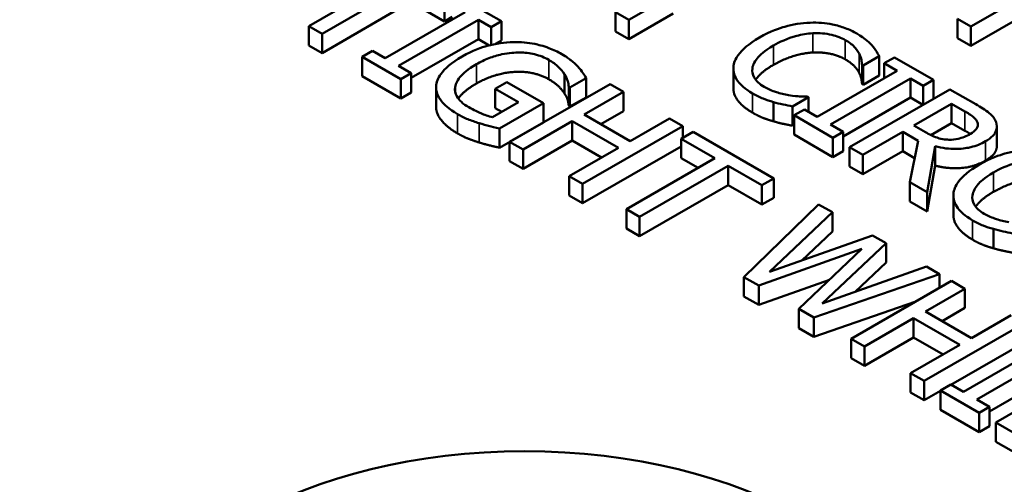
# Model space of a CAD drawing. Units: inches. Extents: x 0.2 to 26.2, y 0.2 to 20.2.
# Drawn here: x 22.8 to 23.3, y 18.4 to 18.6 of the extents above; entities that cross this region are included whole.
import ezdxf

# ---------------------------------------------------------------- set-up
doc = ezdxf.new("R2010")
doc.units = ezdxf.units.IN
doc.header["$LTSCALE"] = 1.2
doc.header["$MEASUREMENT"] = 0
doc.layers.add('Visible (ANSI)', color=7, linetype='Continuous', lineweight=50)
doc.layers.add('Visible Narrow (ANSI)', color=7, linetype='Continuous', lineweight=35)

msp = doc.modelspace()

# ---------------------------------------------------------------- linework, layer by layer
at = {"layer": 'Visible (ANSI)'}
for p, q in [((23.00041, 18.64753), (22.95552, 18.62161)), ((23.29129, 18.62134), (23.33618, 18.64725)), ((22.96228, 18.61771), (23.00717, 18.64362)), ((23.11779, 18.62471), (23.14032, 18.63772)), ((23.33618, 18.63746), (23.29129, 18.61154)), ((23.00717, 18.63382), (22.96228, 18.60791)), ((23.02425, 18.62396), (23.00717, 18.63382)), ((23.02425, 18.62396), (23.02425, 18.63376)), ((23.05317, 18.62402), (23.03345, 18.6354)), ((23.03473, 18.62866), (22.99422, 18.60527)), ((23.02825, 18.62627), (23.02425, 18.62396)), ((23.11103, 18.62862), (23.11779, 18.62471)), ((23.11103, 18.61882), (23.11103, 18.62862)), ((23.14032, 18.62792), (23.11779, 18.61492)), ((22.95552, 18.62161), (22.96228, 18.61771)), ((22.95552, 18.61181), (22.95552, 18.62161)), ((23.00098, 18.60136), (23.0415, 18.62476)), ((23.0415, 18.61496), (23.0415, 18.62476)), ((23.0415, 18.62476), (23.04798, 18.62102)), ((23.04798, 18.62102), (23.05317, 18.62402)), ((23.04798, 18.61204), (23.04798, 18.62102)), ((23.05317, 18.61422), (23.05317, 18.62402)), ((23.11779, 18.61492), (23.11779, 18.62471)), ((23.28452, 18.62524), (23.29129, 18.62134)), ((23.28452, 18.61545), (23.28452, 18.62524)), ((23.29129, 18.61154), (23.29129, 18.62134)), ((22.96228, 18.60791), (22.96228, 18.61771)), ((23.11779, 18.61492), (23.11103, 18.61882)), ((22.96228, 18.60791), (22.95552, 18.61181)), ((23.0415, 18.61496), (23.00746, 18.59531)), ((23.04698, 18.6118), (23.0415, 18.61496)), ((23.05317, 18.61422), (23.05024, 18.61253)), ((23.29129, 18.61154), (23.28452, 18.61545)), ((22.98774, 18.60901), (22.98254, 18.60601)), ((22.98254, 18.59621), (22.98254, 18.60601)), ((22.98254, 18.60601), (23.00226, 18.59462)), ((22.99422, 18.60527), (22.98774, 18.60901)), ((23.23666, 18.60154), (23.24482, 18.60625)), ((23.24482, 18.59646), (23.24482, 18.60625)), ((23.25254, 18.60571), (23.24734, 18.6027)), ((23.27226, 18.59432), (23.25254, 18.60571)), ((23.00746, 18.59763), (23.00098, 18.60136)), ((23.23612, 18.59205), (23.23612, 18.60185)), ((23.23612, 18.60185), (23.23666, 18.60154)), ((23.23666, 18.59174), (23.23666, 18.60154)), ((23.24734, 18.6027), (23.25382, 18.59896)), ((23.24734, 18.59523), (23.24734, 18.6027)), ((23.00226, 18.58483), (22.98254, 18.59621)), ((23.00226, 18.59462), (23.00746, 18.59763)), ((23.00746, 18.58783), (23.00746, 18.59763)), ((23.08523, 18.58723), (23.08523, 18.59703)), ((23.17082, 18.5902), (23.17082, 18.59999)), ((23.25382, 18.59896), (23.2133, 18.57557)), ((23.24482, 18.59646), (23.23666, 18.59174)), ((23.00226, 18.58483), (23.00226, 18.59462)), ((23.05602, 18.59317), (23.05008, 18.58974)), ((23.0745, 18.5825), (23.05602, 18.59317)), ((23.10829, 18.59219), (23.05738, 18.5628)), ((23.08738, 18.59084), (23.08795, 18.5905)), ((23.08738, 18.58104), (23.08738, 18.59084)), ((23.08795, 18.5905), (23.09612, 18.59522)), ((23.09612, 18.58542), (23.09612, 18.59522)), ((23.11506, 18.58829), (23.10829, 18.59219)), ((23.22007, 18.57167), (23.26059, 18.59506)), ((23.23666, 18.59174), (23.23612, 18.59205)), ((23.26059, 18.59506), (23.26706, 18.59132)), ((23.26059, 18.58526), (23.26059, 18.59506)), ((23.26706, 18.59132), (23.27226, 18.59432)), ((23.26706, 18.58165), (23.26706, 18.59132)), ((23.27226, 18.58465), (23.27226, 18.59432)), ((23.00746, 18.58783), (23.00226, 18.58483)), ((23.02004, 18.58077), (23.02004, 18.59057)), ((23.02974, 18.58832), (23.02974, 18.59062)), ((23.05008, 18.58974), (23.06188, 18.58293)), ((23.05008, 18.57994), (23.05008, 18.58974)), ((23.08795, 18.5807), (23.08795, 18.5905)), ((23.09509, 18.57676), (23.11506, 18.58829)), ((23.11506, 18.57849), (23.11506, 18.58829)), ((23.20885, 18.58548), (23.20835, 18.58577)), ((23.28064, 18.58948), (23.22972, 18.56009)), ((23.29376, 18.58191), (23.28064, 18.58948)), ((23.06188, 18.58293), (23.04872, 18.57533)), ((23.05227, 18.56966), (23.0745, 18.5825)), ((23.0745, 18.5727), (23.0745, 18.5825)), ((23.08795, 18.5807), (23.08738, 18.58104)), ((23.09612, 18.58542), (23.08795, 18.5807)), ((23.19111, 18.57326), (23.19111, 18.58305)), ((23.20076, 18.58081), (23.20885, 18.58548)), ((23.20076, 18.57102), (23.20076, 18.58081)), ((23.20885, 18.57815), (23.20885, 18.58548)), ((23.26059, 18.58526), (23.22655, 18.56561)), ((23.26695, 18.58158), (23.26059, 18.58526)), ((23.2624, 18.57114), (23.28154, 18.5822)), ((23.28154, 18.5822), (23.28827, 18.57831)), ((23.28154, 18.5724), (23.28154, 18.5822)), ((23.05339, 18.57803), (23.05008, 18.57994)), ((23.11853, 18.56323), (23.09509, 18.57676)), ((23.11506, 18.57849), (23.10358, 18.57186)), ((23.20683, 18.57931), (23.20163, 18.57631)), ((23.20163, 18.57631), (23.22135, 18.56493)), ((23.20163, 18.56651), (23.20163, 18.57631)), ((23.2133, 18.57557), (23.20683, 18.57931)), ((23.0745, 18.5727), (23.05227, 18.55986)), ((23.06415, 18.55889), (23.08907, 18.57328)), ((23.08907, 18.56348), (23.08907, 18.57328)), ((23.08907, 18.57328), (23.1125, 18.55975)), ((23.09435, 18.54146), (23.14526, 18.57085)), ((23.13849, 18.57476), (23.11853, 18.56323)), ((23.14526, 18.57085), (23.13849, 18.57476)), ((23.14526, 18.56494), (23.14526, 18.57085)), ((23.20163, 18.57152), (23.20076, 18.57102)), ((23.22655, 18.56793), (23.22007, 18.57167)), ((23.26834, 18.56771), (23.2624, 18.57114)), ((23.28154, 18.5724), (23.27099, 18.56631)), ((23.28827, 18.56851), (23.28154, 18.5724)), ((23.05227, 18.55986), (23.05227, 18.56966)), ((23.15038, 18.5679), (23.14435, 18.56442)), ((23.1913, 18.54427), (23.15038, 18.5679)), ((23.22135, 18.55513), (23.20163, 18.56651)), ((23.22135, 18.56493), (23.22655, 18.56793)), ((23.22655, 18.55813), (23.22655, 18.56793)), ((23.23649, 18.55618), (23.25675, 18.56788)), ((23.25675, 18.55808), (23.25675, 18.56788)), ((23.25675, 18.56788), (23.2645, 18.5634)), ((23.30446, 18.5608), (23.30446, 18.5706)), ((23.05738, 18.553), (23.05738, 18.5628)), ((23.05738, 18.5628), (23.06415, 18.55889)), ((23.08907, 18.56348), (23.06415, 18.5491)), ((23.10402, 18.55485), (23.08907, 18.56348)), ((23.14435, 18.56442), (23.16143, 18.55456)), ((23.14435, 18.55462), (23.14435, 18.56442)), ((23.22135, 18.55513), (23.22135, 18.56493)), ((23.2645, 18.5634), (23.26034, 18.54242)), ((23.06415, 18.5491), (23.06415, 18.55889)), ((23.1125, 18.55975), (23.08758, 18.54536)), ((23.14435, 18.56053), (23.09435, 18.53166)), ((23.22655, 18.55813), (23.22135, 18.55513)), ((23.22972, 18.55029), (23.22972, 18.56009)), ((23.22972, 18.56009), (23.23649, 18.55618)), ((23.25675, 18.55808), (23.23649, 18.54639)), ((23.23649, 18.54639), (23.23649, 18.55618)), ((23.26276, 18.55461), (23.25675, 18.55808)), ((23.26913, 18.53734), (23.27317, 18.56059)), ((23.27317, 18.55079), (23.27317, 18.56059)), ((23.06415, 18.5491), (23.05738, 18.553)), ((23.16143, 18.55456), (23.11655, 18.52864)), ((23.15295, 18.54966), (23.14435, 18.55462)), ((23.27317, 18.55079), (23.26913, 18.52754)), ((23.12331, 18.52474), (23.1682, 18.55065)), ((23.1682, 18.55065), (23.18528, 18.54079)), ((23.1682, 18.54085), (23.1682, 18.55065)), ((23.23649, 18.54639), (23.22972, 18.55029)), ((23.08758, 18.53557), (23.08758, 18.54536)), ((23.08758, 18.54536), (23.09435, 18.54146)), ((23.09435, 18.53166), (23.09435, 18.54146)), ((23.1682, 18.54085), (23.12331, 18.51494)), ((23.18528, 18.53099), (23.1682, 18.54085)), ((23.18528, 18.54079), (23.1913, 18.54427)), ((23.18528, 18.53099), (23.18528, 18.54079)), ((23.1913, 18.53447), (23.1913, 18.54427)), ((23.26034, 18.53262), (23.26034, 18.54242)), ((23.26034, 18.54242), (23.26913, 18.53734)), ((23.26913, 18.52754), (23.26913, 18.53734)), ((23.09435, 18.53166), (23.08758, 18.53557)), ((23.21408, 18.53112), (23.17616, 18.49422)), ((23.1913, 18.53447), (23.18528, 18.53099)), ((23.22105, 18.52709), (23.21408, 18.53112)), ((23.26913, 18.52754), (23.26034, 18.53262)), ((23.28242, 18.52576), (23.28242, 18.53556)), ((23.11655, 18.52864), (23.12331, 18.52474)), ((23.11655, 18.51884), (23.11655, 18.52864)), ((23.18908, 18.49682), (23.22105, 18.52709)), ((23.22105, 18.5173), (23.22105, 18.52709)), ((23.12331, 18.51494), (23.12331, 18.52474)), ((23.12331, 18.51494), (23.11655, 18.51884)), ((23.22105, 18.5173), (23.20559, 18.50266)), ((23.30271, 18.50882), (23.30271, 18.51862)), ((23.24143, 18.51533), (23.18908, 18.49682)), ((23.21585, 18.48079), (23.24832, 18.51135)), ((23.24832, 18.51135), (23.24143, 18.51533)), ((23.24832, 18.50155), (23.24832, 18.51135)), ((23.18367, 18.48989), (23.23599, 18.50847)), ((23.23599, 18.50847), (23.20409, 18.4781)), ((23.24832, 18.50155), (23.23256, 18.48672)), ((23.26874, 18.49956), (23.21585, 18.48079)), ((23.27539, 18.49572), (23.26874, 18.49956)), ((23.17616, 18.48442), (23.17616, 18.49422)), ((23.17616, 18.49422), (23.18367, 18.48989)), ((23.21958, 18.49284), (23.18367, 18.48009)), ((23.21168, 18.47371), (23.27539, 18.49572)), ((23.28145, 18.49222), (23.23054, 18.46283)), ((23.27539, 18.48872), (23.27539, 18.49572)), ((23.28822, 18.48832), (23.28145, 18.49222)), ((23.18367, 18.48009), (23.18367, 18.48989)), ((23.26825, 18.47679), (23.28822, 18.48832)), ((23.28822, 18.47852), (23.28822, 18.48832)), ((23.18367, 18.48009), (23.17616, 18.48442)), ((23.26333, 18.48176), (23.21168, 18.46392)), ((23.20409, 18.4683), (23.20409, 18.4781)), ((23.20409, 18.4781), (23.21168, 18.47371)), ((23.29168, 18.46326), (23.26825, 18.47679)), ((23.28822, 18.47852), (23.27673, 18.47189)), ((23.21168, 18.46392), (23.21168, 18.47371)), ((23.23731, 18.45892), (23.26223, 18.47331)), ((23.26223, 18.47331), (23.28566, 18.45978)), ((23.26223, 18.46351), (23.26223, 18.47331)), ((23.26751, 18.44148), (23.31842, 18.47088)), ((23.31165, 18.47479), (23.29168, 18.46326)), ((23.21168, 18.46392), (23.20409, 18.4683)), ((23.23054, 18.46283), (23.23731, 18.45892)), ((23.23054, 18.45303), (23.23054, 18.46283)), ((23.26223, 18.46351), (23.23731, 18.44912)), ((23.27717, 18.45488), (23.26223, 18.46351)), ((23.31842, 18.46108), (23.28119, 18.43959)), ((23.23731, 18.44912), (23.23731, 18.45892)), ((23.28566, 18.45978), (23.26074, 18.44539)), ((23.32803, 18.45933), (23.28752, 18.43593)), ((23.23731, 18.44912), (23.23054, 18.45303)), ((23.29428, 18.43203), (23.3348, 18.45542)), ((23.35485, 18.44985), (23.30394, 18.42045)), ((23.26074, 18.44539), (23.26751, 18.44148)), ((23.26074, 18.43559), (23.26074, 18.44539)), ((23.26751, 18.43169), (23.26751, 18.44148)), ((23.3348, 18.44562), (23.30076, 18.42597)), ((23.27584, 18.4365), (23.26751, 18.43169)), ((23.28104, 18.43967), (23.27584, 18.43667)), ((23.27584, 18.42688), (23.27584, 18.43667)), ((23.27584, 18.43667), (23.29556, 18.42529)), ((23.28752, 18.43593), (23.28104, 18.43967)), ((23.26751, 18.43169), (23.26074, 18.43559)), ((23.30076, 18.42829), (23.29428, 18.43203)), ((23.29556, 18.41549), (23.27584, 18.42688)), ((23.29556, 18.42529), (23.30076, 18.42829)), ((23.30076, 18.41849), (23.30076, 18.42829)), ((23.29556, 18.41549), (23.29556, 18.42529)), ((23.30076, 18.41849), (23.29556, 18.41549)), ((23.30394, 18.42045), (23.33344, 18.40342)), ((23.30394, 18.41065), (23.30394, 18.42045)), ((23.33344, 18.39362), (23.30394, 18.41065))]:
    msp.add_line(p, q, dxfattribs=at)
msp.add_ellipse((23.06493, 18.29032), major_axis=(-0.2, 0), ratio=0.57735, dxfattribs=at)
for points, degree, knots in [([(24.48266, 18.01395), (24.47908, 18.12561), (24.44645, 18.23641), (24.3268, 18.4487), (24.23729, 18.54958), (24.00836, 18.73221), (23.86681, 18.81302), (23.54819, 18.94399), (23.37101, 18.99398), (22.99976, 19.05838), (22.80582, 19.07289), (22.42017, 19.06536), (22.22852, 19.04337), (21.86594, 18.96479), (21.6951, 18.90817), (21.39105, 18.76476), (21.25795, 18.67791), (21.04505, 18.48133), (20.9647, 18.37161), (20.88395, 18.17665), (20.86594, 18.09548), (20.86332, 18.01395)], 3, [0.803915, 0.803915, 0.803915, 0.803915, 1.100009, 1.100009, 1.411872, 1.411872, 1.73747, 1.73747, 2.064324, 2.064324, 2.39001, 2.39001, 2.715274, 2.715274, 3.041171, 3.041171, 3.36819, 3.36819, 3.692278, 3.692278, 3.908474, 3.908474, 3.908474, 3.908474]), ([(23.20984, 18.62331), (23.20528, 18.62314), (23.20096, 18.62243), (23.19438, 18.62057), (23.18987, 18.61911), (23.18409, 18.61578)], 3, [-0.2061847, -0.2061847, -0.2061847, -0.2061847, -0.0777389, -0.0777389, 0, 0, 0, 0]), ([(23.2334, 18.61781), (23.2316, 18.61884), (23.22965, 18.61978), (23.22552, 18.62133), (23.22342, 18.62194), (23.2175, 18.62314), (23.21372, 18.62344), (23.20984, 18.62331)], 3, [-0.08400238, -0.08400238, -0.08400238, -0.08400238, -0.05978272, -0.05978272, -0.03704129, -0.03704129, 0, 0, 0, 0]), ([(23.18409, 18.61578), (23.17862, 18.61262), (23.17531, 18.60966), (23.17189, 18.60492), (23.17099, 18.60287), (23.17085, 18.60075)], 3, [-0.08480895, -0.08480895, -0.08480895, -0.08480895, -0.03495084, -0.03495084, 0, 0, 0, 0]), ([(23.19115, 18.61171), (23.19418, 18.61346), (23.19813, 18.61534), (23.20552, 18.61732), (23.20825, 18.61782), (23.21108, 18.61797)], 3, [-0.07768168, -0.07768168, -0.07768168, -0.07768168, -0.02700165, -0.02700165, 0, 0, 0, 0]), ([(23.21108, 18.61797), (23.21275, 18.61805), (23.21442, 18.61802), (23.2177, 18.61773), (23.21927, 18.61748), (23.22335, 18.61651), (23.22561, 18.61563), (23.22758, 18.6145)], 3, [-0.05785243, -0.05785243, -0.05785243, -0.05785243, -0.04201716, -0.04201716, -0.02650604, -0.02650604, 0, 0, 0, 0]), ([(23.24103, 18.61188), (23.24009, 18.61289), (23.239, 18.61388), (23.23724, 18.6153), (23.23584, 18.6164), (23.2334, 18.61781)], 3, [-0.09732888, -0.09732888, -0.09732888, -0.09732888, -0.03289721, -0.03289721, 0, 0, 0, 0]), ([(23.05928, 18.61349), (23.05702, 18.61344), (23.0548, 18.61325), (23.05033, 18.61259), (23.04812, 18.61212), (23.04324, 18.61078), (23.03867, 18.60931), (23.03325, 18.60618)], 3, [-0.1836973, -0.1836973, -0.1836973, -0.1836973, -0.1295724, -0.1295724, -0.073032, -0.073032, 0, 0, 0, 0]), ([(23.08383, 18.60737), (23.08183, 18.60852), (23.07965, 18.60956), (23.07436, 18.61154), (23.07184, 18.61215), (23.06661, 18.61322), (23.063, 18.61357), (23.05928, 18.61349)], 3, [-0.06726614, -0.06726614, -0.06726614, -0.06726614, -0.05296392, -0.05296392, -0.03542131, -0.03542131, 0, 0, 0, 0]), ([(23.18046, 18.60011), (23.18076, 18.60209), (23.18185, 18.604), (23.18428, 18.6068), (23.18627, 18.60889), (23.19115, 18.61171)], 3, [-0.1802583, -0.1802583, -0.1802583, -0.1802583, -0.0656626, -0.0656626, 0, 0, 0, 0]), ([(23.22758, 18.6145), (23.22934, 18.61348), (23.23097, 18.61233), (23.23273, 18.61045), (23.23382, 18.60924), (23.23463, 18.60761)], 3, [-0.08581533, -0.08581533, -0.08581533, -0.08581533, -0.02797205, -0.02797205, 0, 0, 0, 0]), ([(23.24482, 18.60625), (23.24431, 18.60724), (23.24373, 18.60822), (23.24276, 18.60968), (23.24207, 18.61069), (23.24103, 18.61188)], 3, [-0.06460872, -0.06460872, -0.06460872, -0.06460872, -0.02185515, -0.02185515, 0, 0, 0, 0]), ([(23.03325, 18.60618), (23.02771, 18.60298), (23.02441, 18.6), (23.021, 18.59519), (23.02014, 18.59308), (23.02004, 18.59088)], 3, [-0.08560045, -0.08560045, -0.08560045, -0.08560045, -0.03619637, -0.03619637, 0, 0, 0, 0]), ([(23.04051, 18.60222), (23.04246, 18.60335), (23.04458, 18.6044), (23.04893, 18.60609), (23.05112, 18.60676), (23.05704, 18.60802), (23.06013, 18.60819), (23.06502, 18.60815), (23.06755, 18.60787), (23.0727, 18.60664), (23.07509, 18.60565), (23.07719, 18.60444)], 3, [-0.1042272, -0.1042272, -0.1042272, -0.1042272, -0.0886748, -0.0886748, -0.0747291, -0.0747291, -0.0531526, -0.0531526, -0.028209, -0.028209, 0, 0, 0, 0]), ([(23.09187, 18.6011), (23.09085, 18.60221), (23.08969, 18.60328), (23.08767, 18.60488), (23.08622, 18.60599), (23.08383, 18.60737)], 3, [-0.0883624, -0.0883624, -0.0883624, -0.0883624, -0.03224259, -0.03224259, 0, 0, 0, 0]), ([(23.23463, 18.60761), (23.23517, 18.60655), (23.23561, 18.60542), (23.23593, 18.6035), (23.23605, 18.60267), (23.23612, 18.60185)], 3, [-0.03186534, -0.03186534, -0.03186534, -0.03186534, -0.01366345, -0.01366345, 0, 0, 0, 0]), ([(23.02974, 18.59062), (23.02987, 18.59159), (23.03019, 18.59254), (23.0312, 18.59447), (23.03191, 18.59544), (23.03384, 18.59756), (23.03598, 18.59961), (23.04051, 18.60222)], 3, [-0.1519337, -0.1519337, -0.1519337, -0.1519337, -0.1080851, -0.1080851, -0.0610174, -0.0610174, 0, 0, 0, 0]), ([(23.07719, 18.60444), (23.07911, 18.60333), (23.08083, 18.6021), (23.08302, 18.59996), (23.08433, 18.59859), (23.08523, 18.59703)], 3, [-0.07399931, -0.07399931, -0.07399931, -0.07399931, -0.02711414, -0.02711414, 0, 0, 0, 0]), ([(23.09612, 18.59522), (23.09562, 18.59613), (23.09491, 18.5972), (23.09396, 18.59858), (23.09308, 18.59985), (23.09187, 18.6011)], 3, [-0.06498802, -0.06498802, -0.06498802, -0.06498802, -0.02364973, -0.02364973, 0, 0, 0, 0]), ([(23.17085, 18.60075), (23.17076, 18.59954), (23.17089, 18.59833), (23.17164, 18.59594), (23.17225, 18.59479), (23.17436, 18.59196), (23.17652, 18.58976), (23.18055, 18.58744)], 3, [-0.1243415, -0.1243415, -0.1243415, -0.1243415, -0.0892209, -0.0892209, -0.0541681, -0.0541681, 0, 0, 0, 0]), ([(23.19115, 18.60191), (23.18591, 18.59889), (23.18269, 18.59517), (23.18215, 18.59437)], 2, [0, 0, 0, 1, 1.278969, 1.278969, 1.278969]), ([(23.08523, 18.59703), (23.08596, 18.59587), (23.08663, 18.59462), (23.0871, 18.59267), (23.08727, 18.59175), (23.08738, 18.59084)], 3, [-0.03261392, -0.03261392, -0.03261392, -0.03261392, -0.01514592, -0.01514592, 0, 0, 0, 0]), ([(23.18649, 18.59077), (23.18532, 18.59145), (23.18429, 18.59219), (23.1824, 18.59395), (23.18176, 18.59484), (23.18052, 18.59703), (23.18025, 18.59856), (23.18046, 18.60011)], 3, [-0.04858492, -0.04858492, -0.04858492, -0.04858492, -0.0380343, -0.0380343, -0.02569011, -0.02569011, 0, 0, 0, 0]), ([(23.02004, 18.59088), (23.02, 18.58963), (23.0202, 18.58839), (23.02112, 18.58591), (23.02182, 18.58472), (23.02415, 18.5818), (23.0265, 18.57949), (23.03098, 18.5769)], 3, [-0.1391294, -0.1391294, -0.1391294, -0.1391294, -0.0999765, -0.0999765, -0.0602829, -0.0602829, 0, 0, 0, 0]), ([(23.04051, 18.59242), (23.03539, 18.58947), (23.03193, 18.58567), (23.03133, 18.58477)], 2, [0, 0, 0, 1, 1.309378, 1.309378, 1.309378]), ([(23.19886, 18.58653), (23.1967, 18.58689), (23.19461, 18.58743), (23.19165, 18.58837), (23.1893, 18.58915), (23.18649, 18.59077)], 3, [-0.1135489, -0.1135489, -0.1135489, -0.1135489, -0.0379289, -0.0379289, 0, 0, 0, 0]), ([(23.03659, 18.58043), (23.03519, 18.58124), (23.03393, 18.58212), (23.03189, 18.584), (23.03111, 18.58496), (23.02974, 18.58749), (23.02948, 18.58904), (23.02974, 18.59062)], 3, [-0.06248028, -0.06248028, -0.06248028, -0.06248028, -0.04378217, -0.04378217, -0.02621099, -0.02621099, 0, 0, 0, 0]), ([(23.18055, 18.57764), (23.17559, 18.5805), (23.17082, 18.58691), (23.17082, 18.5902)], 2, [0, 0, 0, 1, 1.897059, 1.897059, 1.897059]), ([(23.18055, 18.58744), (23.18226, 18.58645), (23.18413, 18.58547), (23.18754, 18.58414), (23.18931, 18.58357), (23.19111, 18.58305)], 3, [-0.03914139, -0.03914139, -0.03914139, -0.03914139, -0.01918848, -0.01918848, 0, 0, 0, 0]), ([(23.20835, 18.58577), (23.20708, 18.58577), (23.20554, 18.58585), (23.20359, 18.58597), (23.20173, 18.58609), (23.19886, 18.58653)], 3, [-0.07883071, -0.07883071, -0.07883071, -0.07883071, -0.02828546, -0.02828546, 0, 0, 0, 0]), ([(23.03098, 18.5671), (23.02557, 18.57022), (23.02004, 18.57715), (23.02004, 18.58077)], 2, [0, 0, 0, 1, 1.958042, 1.958042, 1.958042]), ([(23.19111, 18.58305), (23.19268, 18.58258), (23.1944, 18.58211), (23.19765, 18.58147), (23.19921, 18.58114), (23.20076, 18.58081)], 3, [-0.03266669, -0.03266669, -0.03266669, -0.03266669, -0.01578581, -0.01578581, 0, 0, 0, 0]), ([(23.30403, 18.57288), (23.30372, 18.57371), (23.30328, 18.57451), (23.30213, 18.57604), (23.30144, 18.57674), (23.29858, 18.57903), (23.2962, 18.5805), (23.29376, 18.58191)], 3, [-0.06039352, -0.06039352, -0.06039352, -0.06039352, -0.04644817, -0.04644817, -0.03295103, -0.03295103, 0, 0, 0, 0]), ([(23.03098, 18.5769), (23.03255, 18.57599), (23.03438, 18.57504), (23.03803, 18.57358), (23.03993, 18.57294), (23.04187, 18.57233)], 3, [-0.04229511, -0.04229511, -0.04229511, -0.04229511, -0.02098251, -0.02098251, 0, 0, 0, 0]), ([(23.04872, 18.57533), (23.0466, 18.57582), (23.04452, 18.57659), (23.04151, 18.57789), (23.03923, 18.5789), (23.03659, 18.58043)], 3, [-0.09053671, -0.09053671, -0.09053671, -0.09053671, -0.03562184, -0.03562184, 0, 0, 0, 0]), ([(23.28827, 18.57831), (23.28941, 18.57766), (23.29146, 18.57641), (23.29366, 18.57438), (23.2943, 18.57354), (23.29462, 18.57264)], 3, [-0.03948056, -0.03948056, -0.03948056, -0.03948056, -0.01517445, -0.01517445, 0, 0, 0, 0]), ([(23.04187, 18.57233), (23.04362, 18.57177), (23.0455, 18.57126), (23.0478, 18.5707), (23.05036, 18.57008), (23.05227, 18.56966)], 3, [-0.09620983, -0.09620983, -0.09620983, -0.09620983, -0.0193759, -0.0193759, 0, 0, 0, 0]), ([(23.29462, 18.57264), (23.29481, 18.57209), (23.29487, 18.57153), (23.29467, 18.57032), (23.29437, 18.56979), (23.2934, 18.56844), (23.29233, 18.56761), (23.29107, 18.56688)], 3, [-0.03061194, -0.03061194, -0.03061194, -0.03061194, -0.02426437, -0.02426437, -0.01693363, -0.01693363, 0, 0, 0, 0]), ([(23.29867, 18.56312), (23.30009, 18.56394), (23.30139, 18.56486), (23.30308, 18.56659), (23.30376, 18.5675), (23.3046, 18.57011), (23.30454, 18.5715), (23.30403, 18.57288)], 3, [-0.07251108, -0.07251108, -0.07251108, -0.07251108, -0.04380117, -0.04380117, -0.02334318, -0.02334318, 0, 0, 0, 0]), ([(23.28018, 18.56393), (23.27912, 18.56393), (23.27808, 18.56401), (23.27559, 18.56444), (23.27454, 18.56482), (23.27203, 18.56574), (23.27009, 18.5667), (23.26834, 18.56771)], 3, [-0.03171112, -0.03171112, -0.03171112, -0.03171112, -0.02836332, -0.02836332, -0.02355003, -0.02355003, 0, 0, 0, 0]), ([(23.29107, 18.56688), (23.29012, 18.56633), (23.28908, 18.56581), (23.28685, 18.56492), (23.28581, 18.56461), (23.28334, 18.56405), (23.28179, 18.5639), (23.28018, 18.56393)], 3, [-0.03513605, -0.03513605, -0.03513605, -0.03513605, -0.02524397, -0.02524397, -0.01529259, -0.01529259, 0, 0, 0, 0]), ([(23.27317, 18.56059), (23.27489, 18.56014), (23.27668, 18.55978), (23.2803, 18.55932), (23.28208, 18.55922), (23.28743, 18.55929), (23.28994, 18.55981), (23.29402, 18.56081), (23.2965, 18.56186), (23.29867, 18.56312)], 3, [-0.0555049, -0.0555049, -0.0555049, -0.0555049, -0.0486338, -0.0486338, -0.04209828, -0.04209828, -0.02922651, -0.02922651, 0, 0, 0, 0]), ([(23.30446, 18.5608), (23.30446, 18.55943), (23.30267, 18.55563), (23.29867, 18.55332)], 2, [0.45098, 0.45098, 0.45098, 1, 2, 2, 2]), ([(23.32144, 18.55888), (23.31689, 18.55871), (23.31256, 18.558), (23.30598, 18.55614), (23.30147, 18.55468), (23.2957, 18.55135)], 3, [-0.2061847, -0.2061847, -0.2061847, -0.2061847, -0.0777389, -0.0777389, 0, 0, 0, 0]), ([(23.2957, 18.55135), (23.29022, 18.54819), (23.28691, 18.54523), (23.28349, 18.54048), (23.28259, 18.53844), (23.28245, 18.53632)], 3, [-0.08480895, -0.08480895, -0.08480895, -0.08480895, -0.03495084, -0.03495084, 0, 0, 0, 0]), ([(23.30275, 18.54728), (23.30578, 18.54903), (23.30973, 18.55091), (23.31712, 18.55289), (23.31986, 18.55338), (23.32268, 18.55354)], 3, [-0.07768168, -0.07768168, -0.07768168, -0.07768168, -0.02700165, -0.02700165, 0, 0, 0, 0]), ([(23.29206, 18.53568), (23.29236, 18.53766), (23.29345, 18.53956), (23.29588, 18.54236), (23.29788, 18.54446), (23.30275, 18.54728)], 3, [-0.1802583, -0.1802583, -0.1802583, -0.1802583, -0.0656626, -0.0656626, 0, 0, 0, 0]), ([(23.28245, 18.53632), (23.28236, 18.5351), (23.28249, 18.5339), (23.28324, 18.53151), (23.28385, 18.53036), (23.28596, 18.52752), (23.28813, 18.52532), (23.29215, 18.523)], 3, [-0.1243415, -0.1243415, -0.1243415, -0.1243415, -0.0892209, -0.0892209, -0.0541681, -0.0541681, 0, 0, 0, 0]), ([(23.30275, 18.53748), (23.29751, 18.53445), (23.29429, 18.53074), (23.29375, 18.52994)], 2, [0, 0, 0, 1, 1.278969, 1.278969, 1.278969]), ([(23.29809, 18.52634), (23.29692, 18.52701), (23.29589, 18.52775), (23.294, 18.52951), (23.29336, 18.53041), (23.29212, 18.5326), (23.29185, 18.53412), (23.29206, 18.53568)], 3, [-0.04858492, -0.04858492, -0.04858492, -0.04858492, -0.0380343, -0.0380343, -0.02569011, -0.02569011, 0, 0, 0, 0]), ([(23.29215, 18.5132), (23.2872, 18.51606), (23.28242, 18.52248), (23.28242, 18.52576)], 2, [0, 0, 0, 1, 1.897059, 1.897059, 1.897059]), ([(23.31047, 18.5221), (23.3083, 18.52246), (23.30621, 18.52299), (23.30325, 18.52394), (23.3009, 18.52471), (23.29809, 18.52634)], 3, [-0.1135489, -0.1135489, -0.1135489, -0.1135489, -0.0379289, -0.0379289, 0, 0, 0, 0]), ([(23.29215, 18.523), (23.29386, 18.52201), (23.29573, 18.52103), (23.29914, 18.51971), (23.30091, 18.51914), (23.30271, 18.51862)], 3, [-0.03914139, -0.03914139, -0.03914139, -0.03914139, -0.01918848, -0.01918848, 0, 0, 0, 0]), ([(23.30271, 18.51862), (23.30428, 18.51815), (23.30601, 18.51768), (23.30925, 18.51703), (23.31081, 18.51671), (23.31236, 18.51638)], 3, [-0.03266669, -0.03266669, -0.03266669, -0.03266669, -0.01578581, -0.01578581, 0, 0, 0, 0])]:
    msp.add_open_spline(points, degree=degree, knots=knots, dxfattribs=at)
for points in [[(23.21108, 18.60818), (23.20633, 18.60791), (23.19606, 18.60475), (23.19115, 18.60191)], [(23.22758, 18.6047), (23.22432, 18.60658), (23.21582, 18.60839), (23.21108, 18.60818)], [(23.23463, 18.59781), (23.23377, 18.59955), (23.23055, 18.60298), (23.22758, 18.6047)], [(23.07719, 18.59464), (23.06984, 18.59888), (23.04971, 18.59774), (23.04051, 18.59242)], [(23.23612, 18.59205), (23.23604, 18.59305), (23.23554, 18.596), (23.23463, 18.59781)], [(23.08523, 18.58723), (23.0842, 18.58902), (23.08024, 18.59288), (23.07719, 18.59464)], [(23.08738, 18.58104), (23.08721, 18.58242), (23.08655, 18.58514), (23.08523, 18.58723)], [(23.19111, 18.57326), (23.18814, 18.57411), (23.1836, 18.57588), (23.18055, 18.57764)], [(23.20076, 18.57102), (23.19829, 18.57154), (23.19387, 18.57242), (23.19111, 18.57326)], [(23.04187, 18.56253), (23.03861, 18.56355), (23.03382, 18.56546), (23.03098, 18.5671)], [(23.29097, 18.56682), (23.28981, 18.56762), (23.28827, 18.56851)], [(23.05227, 18.55986), (23.05041, 18.56027), (23.04426, 18.56177), (23.04187, 18.56253)], [(23.29867, 18.55332), (23.2931, 18.5501), (23.27985, 18.54903), (23.27317, 18.55079)], [(23.32268, 18.54374), (23.31793, 18.54348), (23.30766, 18.54031), (23.30275, 18.53748)], [(23.30271, 18.50882), (23.29974, 18.50968), (23.2952, 18.51144), (23.29215, 18.5132)], [(23.31236, 18.50658), (23.30989, 18.50711), (23.30547, 18.50799), (23.30271, 18.50882)]]:
    msp.add_open_spline(points, degree=2, dxfattribs=at)
at = {"layer": 'Visible Narrow (ANSI)'}
for p, q in [((23.21108, 18.60818), (23.21108, 18.61797)), ((23.19115, 18.60191), (23.19115, 18.61171)), ((23.22758, 18.6047), (23.22758, 18.6145)), ((23.23463, 18.59781), (23.23463, 18.60761)), ((23.04051, 18.59242), (23.04051, 18.60222)), ((23.07719, 18.59464), (23.07719, 18.60444)), ((23.18046, 18.59811), (23.18046, 18.60011)), ((23.18055, 18.57764), (23.18055, 18.58744)), ((23.03098, 18.5671), (23.03098, 18.5769)), ((23.28827, 18.56851), (23.28827, 18.57831)), ((23.04187, 18.56253), (23.04187, 18.57233)), ((23.29462, 18.57039), (23.29462, 18.57264)), ((23.29867, 18.55332), (23.29867, 18.56312)), ((23.30275, 18.53748), (23.30275, 18.54728)), ((23.29206, 18.53368), (23.29206, 18.53568)), ((23.29215, 18.5132), (23.29215, 18.523))]:
    msp.add_line(p, q, dxfattribs=at)
msp.add_ellipse((22.67299, 18.05424), major_axis=(-1.73501, 0), ratio=0.57735, dxfattribs=at)

doc.saveas('drawing.dxf')
